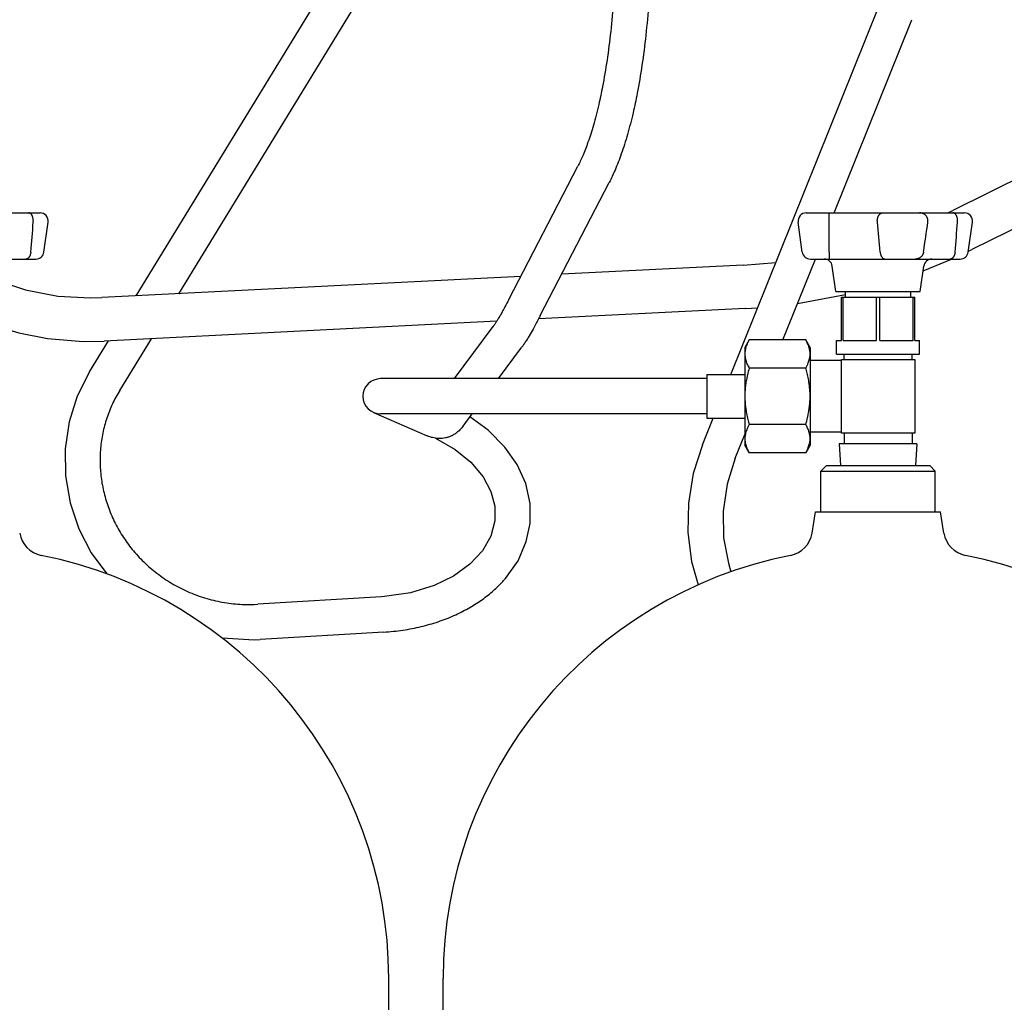
# Model space of a CAD drawing. Units: millimetres. Extents: x -4977 to 14016, y -622 to 3667.
# Drawn here: x 3005 to 3367, y 2108 to 2470 of the extents above; entities that cross this region are included whole.
import ezdxf

# ---------------------------------------------------------------- set-up
doc = ezdxf.new("R2010")
doc.units = ezdxf.units.MM
doc.linetypes.add('K5LT_BASIC', pattern=[0])
doc.layers.add('Системный слой (5)', color=7, linetype='Continuous')

# ---------------------------------------------------------------- blocks, each defined once
blk = doc.blocks.new('U1114')
at = {"layer": 'Системный слой (5)', "linetype": 'K5LT_BASIC'}
for p, q in [((3256.01, 2313.23), (3252.62, 2302.69)), ((3252.62, 2302.69), (3250.81, 2291.86)), ((3250.81, 2291.86), (3250.6, 2281)), ((3250.6, 2281), (3251.98, 2270.4)), ((3251.98, 2270.4), (3254.37, 2261.73))]:
    blk.add_line(p, q, dxfattribs=at)
blk = doc.blocks.new('U1115')
at = {"layer": 'Системный слой (5)', "linetype": 'K5LT_BASIC'}
for p, q in [((3266.42, 2339.11), (3320.92, 2474.53)), ((3256.01, 2313.23), (3259.98, 2323.11))]:
    blk.add_line(p, q, dxfattribs=at)
blk = doc.blocks.new('U1116')
at = {"layer": 'Системный слой (5)', "linetype": 'K5LT_BASIC'}
for p, q in [((3304.38, 2398.61), (3332.98, 2469.67)), ((3285.58, 2351.9), (3297.54, 2381.61)), ((3268.07, 2308.38), (3271.58, 2317.11))]:
    blk.add_line(p, q, dxfattribs=at)
blk = doc.blocks.new('U1117')
at = {"layer": 'Системный слой (5)', "linetype": 'K5LT_BASIC'}
for p, q in [((3268.07, 2308.38), (3265.05, 2298.76)), ((3265.05, 2298.76), (3263.62, 2288.89)), ((3263.62, 2288.89), (3263.78, 2279.1)), ((3263.78, 2279.1), (3265.51, 2269.67)), ((3265.51, 2269.67), (3266.45, 2266.56))]:
    blk.add_line(p, q, dxfattribs=at)
blk = doc.blocks.new('U1119')
at = {"layer": 'Системный слой (5)', "linetype": 'K5LT_BASIC'}
for p, q in [((3047.64, 2368.05), (3117.17, 2481.64)), ((3030.52, 2340.07), (3037.52, 2351.51))]:
    blk.add_line(p, q, dxfattribs=at)
blk = doc.blocks.new('U1120')
at = {"layer": 'Системный слой (5)', "linetype": 'K5LT_BASIC'}
for p, q in [((3177.13, 2318.63), (3170.47, 2323.52)), ((3183.29, 2312.46), (3177.13, 2318.63)), ((3187.8, 2306.02), (3183.29, 2312.46)), ((3190.96, 2298.99), (3187.8, 2306.02)), ((3192.57, 2291.72), (3190.96, 2298.99)), ((3192.6, 2284.37), (3192.57, 2291.72)), ((3191.19, 2277.64), (3192.6, 2284.37)), ((3188.14, 2270.63), (3191.19, 2277.64)), ((3183.48, 2264.05), (3188.14, 2270.63))]:
    blk.add_line(p, q, dxfattribs=at)
blk = doc.blocks.new('U1121')
at = {"layer": 'Системный слой (5)', "linetype": 'K5LT_BASIC'}
for p, q in [((3063.38, 2368.85), (3128.25, 2474.86)), ((3041.61, 2333.29), (3053.26, 2352.31))]:
    blk.add_line(p, q, dxfattribs=at)
blk = doc.blocks.new('U1122')
at = {"layer": 'Системный слой (5)', "linetype": 'K5LT_BASIC'}
for p, q in [((3157.73, 2315.7), (3165.02, 2311.54)), ((3165.02, 2311.54), (3170.74, 2306.89)), ((3170.74, 2306.89), (3175.32, 2301.48)), ((3175.32, 2301.48), (3178.18, 2296.1)), ((3178.18, 2296.1), (3179.59, 2290.71)), ((3179.59, 2290.71), (3179.62, 2285.32)), ((3179.62, 2285.32), (3178.11, 2279.67)), ((3178.11, 2279.67), (3175.04, 2274.29)), ((3175.04, 2274.29), (3170.47, 2269.36)), ((3170.47, 2269.36), (3164.41, 2264.98)), ((3164.41, 2264.98), (3157.34, 2261.52)), ((3157.34, 2261.52), (3148.63, 2258.85)), ((3139.08, 2257.42), (3137.94, 2257.34)), ((3148.63, 2258.85), (3139.08, 2257.42))]:
    blk.add_line(p, q, dxfattribs=at)
blk = doc.blocks.new('U1123')
at = {"layer": 'Системный слой (5)', "linetype": 'K5LT_BASIC'}
for p, q in [((3030.52, 2340.07), (3026.03, 2331.19)), ((3026.03, 2331.19), (3023, 2321.71)), ((3023, 2321.71), (3021.53, 2311.85)), ((3021.53, 2311.85), (3021.65, 2301.85)), ((3021.65, 2301.85), (3023.35, 2291.93)), ((3023.35, 2291.93), (3026.61, 2282.33)), ((3026.61, 2282.33), (3031.18, 2273.58)), ((3031.18, 2273.58), (3036.83, 2265.8)), ((3079.28, 2242.21), (3091.09, 2241.51)), ((3091.09, 2241.51), (3093.27, 2241.61))]:
    blk.add_line(p, q, dxfattribs=at)
blk = doc.blocks.new('U1135')
at = {"layer": 'Системный слой (5)', "linetype": 'K5LT_BASIC'}
blk.add_line((3160.58, 2001.61), (3160.58, 2116.91), dxfattribs=at)
blk = doc.blocks.new('U1136')
at = {"layer": 'Системный слой (5)', "linetype": 'K5LT_BASIC'}
for p, q in [((3297.58, 2288.61), (3320.58, 2288.61)), ((3320.58, 2288.61), (3343.58, 2288.61))]:
    blk.add_line(p, q, dxfattribs=at)
blk = doc.blocks.new('U1137')
at = {"layer": 'Системный слой (5)', "linetype": 'K5LT_BASIC'}
for p, q in [((3299.58, 2303.61), (3320.58, 2303.61)), ((3320.58, 2303.61), (3341.58, 2303.61))]:
    blk.add_line(p, q, dxfattribs=at)
blk = doc.blocks.new('U1141')
at = {"layer": 'Системный слой (5)', "linetype": 'K5LT_BASIC'}
for p, q in [((3301.58, 2305.61), (3320.58, 2305.61)), ((3320.58, 2305.61), (3339.58, 2305.61))]:
    blk.add_line(p, q, dxfattribs=at)
blk = doc.blocks.new('U1164')
at = {"layer": 'Системный слой (5)', "linetype": 'K5LT_BASIC'}
for p, q in [((3257.58, 2339.11), (3257.58, 2331.11)), ((3257.58, 2331.11), (3257.58, 2323.11))]:
    blk.add_line(p, q, dxfattribs=at)
blk = doc.blocks.new('U1173')
at = {"layer": 'Системный слой (5)', "linetype": 'K5LT_BASIC'}
blk.add_line((3140.58, 2001.61), (3140.58, 2116.91), dxfattribs=at)
blk = doc.blocks.new('U1214')
at = {"layer": 'Системный слой (5)', "linetype": 'K5LT_BASIC'}
for p, q in [((3180.94, 2337.61), (3189.45, 2349.07)), ((3168, 2320.19), (3171.28, 2324.61))]:
    blk.add_line(p, q, dxfattribs=at)
blk = doc.blocks.new('U1230')
at = {"layer": 'Системный слой (5)', "linetype": 'K5LT_BASIC'}
for p, q in [((3270.93, 2379.41), (3204.2, 2376.01)), ((3189.17, 2375.25), (3035.05, 2367.41))]:
    blk.add_line(p, q, dxfattribs=at)
blk = doc.blocks.new('U1231')
at = {"layer": 'Системный слой (5)', "linetype": 'K5LT_BASIC'}
for p, q in [((2922.58, 2459.29), (2923.38, 2446.17)), ((2923.38, 2446.17), (2925.76, 2433.25)), ((2925.76, 2433.25), (2929.59, 2420.98)), ((2929.59, 2420.98), (2934.54, 2409.84)), ((2934.54, 2409.84), (2941.25, 2398.55)), ((2941.25, 2398.55), (2949.27, 2388.15)), ((2949.27, 2388.15), (2952.69, 2384.42)), ((2955.48, 2381.62), (2964.49, 2373.81)), ((2994.08, 2357.6), (3004.56, 2354.43)), ((3004.56, 2354.43), (3015.09, 2352.38)), ((3015.09, 2352.38), (3028.16, 2351.31)), ((3028.16, 2351.31), (3035.86, 2351.43))]:
    blk.add_line(p, q, dxfattribs=at)
blk = doc.blocks.new('U1232')
at = {"layer": 'Системный слой (5)', "linetype": 'K5LT_BASIC'}
for p, q in [((3353.8, 2384.49), (3355.11, 2385.13)), ((3337.16, 2377.28), (3347.62, 2381.61)), ((3290.97, 2365.29), (3308.58, 2368.56)), ((3271.75, 2363.43), (3276.32, 2363.71))]:
    blk.add_line(p, q, dxfattribs=at)
blk = doc.blocks.new('U1233')
at = {"layer": 'Системный слой (5)', "linetype": 'K5LT_BASIC'}
for p, q in [((3631.9, 2539.48), (3439.68, 2444.68)), ((3427.23, 2438.54), (3348.03, 2399.48))]:
    blk.add_line(p, q, dxfattribs=at)
blk = doc.blocks.new('U1234')
at = {"layer": 'Системный слой (5)', "linetype": 'K5LT_BASIC'}
for p, q in [((2938.58, 2459.29), (2939.32, 2447.64)), ((2939.32, 2447.64), (2941.48, 2436.33)), ((2941.48, 2436.33), (2945.03, 2425.43)), ((2945.03, 2425.43), (2949.87, 2415.08)), ((2949.87, 2415.08), (2955.93, 2405.47)), ((2955.93, 2405.47), (2961.38, 2398.61)), ((2996.66, 2373.72), (3006.99, 2370.33)), ((3006.99, 2370.33), (3018.87, 2368.01)), ((3018.87, 2368.01), (3030.94, 2367.29)), ((3030.94, 2367.29), (3035.05, 2367.41))]:
    blk.add_line(p, q, dxfattribs=at)
blk = doc.blocks.new('U1235')
at = {"layer": 'Системный слой (5)', "linetype": 'K5LT_BASIC'}
for p, q in [((3271.75, 2363.43), (3195.68, 2359.56)), ((3180.32, 2358.78), (3035.86, 2351.43))]:
    blk.add_line(p, q, dxfattribs=at)
blk = doc.blocks.new('U1236')
at = {"layer": 'Системный слой (5)', "linetype": 'K5LT_BASIC'}
for p, q in [((3638.98, 2525.13), (3441.64, 2427.81)), ((3429.39, 2421.76), (3355.11, 2385.13))]:
    blk.add_line(p, q, dxfattribs=at)
blk = doc.blocks.new('U1237')
at = {"layer": 'Системный слой (5)', "linetype": 'K5LT_BASIC'}
for p, q in [((3346.25, 2398.61), (3348.03, 2399.48)), ((3270.93, 2379.41), (3283.04, 2380.4))]:
    blk.add_line(p, q, dxfattribs=at)

msp = doc.modelspace()

# ---------------------------------------------------------------- linework, layer by layer
at = {"layer": 'Системный слой (5)', "linetype": 'K5LT_BASIC'}
for p, q in [((3184.785, 2366.781), (3210.161, 2415.803)), ((3196.33, 2360.804), (3221.706, 2409.827)), ((2995.885, 2398.612), (3008.056, 2398.612)), ((3008.056, 2398.612), (3011.579, 2398.612)), ((3011.579, 2398.612), (3012.331, 2398.612)), ((3294.143, 2398.612), (3296.864, 2398.612)), ((3294.143, 2398.612), (3294.43, 2398.612)), ((3296.864, 2398.612), (3302.565, 2398.612)), ((3302.565, 2398.612), (3322.258, 2398.612)), ((3302.565, 2398.612), (3322.258, 2398.612)), ((3322.258, 2398.612), (3327.959, 2398.612)), ((3322.258, 2398.612), (3327.959, 2398.612)), ((3327.959, 2398.612), (3332.362, 2398.612)), ((3332.362, 2398.612), (3335.885, 2398.612)), ((3335.885, 2398.612), (3348.056, 2398.612)), ((3335.885, 2398.612), (3348.056, 2398.612)), ((3348.056, 2398.612), (3351.579, 2398.612)), ((3348.056, 2398.612), (3351.579, 2398.612)), ((3351.579, 2398.612), (3352.331, 2398.612)), ((3013.756, 2384.195), (3015.302, 2395.195)), ((3292.718, 2384.195), (3291.173, 2395.195)), ((3353.756, 2384.195), (3355.302, 2395.195)), ((2994.334, 2381.612), (3007.105, 2381.612)), ((3007.105, 2381.612), (3010.328, 2381.612)), ((3010.328, 2381.612), (3010.785, 2381.612)), ((3010.328, 2381.612), (3010.785, 2381.612)), ((3295.689, 2381.612), (3297.342, 2381.612)), ((3295.689, 2381.612), (3299.189, 2381.612)), ((3297.342, 2381.612), (3302.558, 2381.612)), ((3297.342, 2381.612), (3302.558, 2381.612)), ((3302.558, 2381.612), (3323.221, 2381.612)), ((3323.221, 2381.612), (3328.436, 2381.612)), ((3323.221, 2381.612), (3328.436, 2381.612)), ((3328.436, 2381.612), (3331.111, 2381.612)), ((3331.111, 2381.612), (3334.334, 2381.612)), ((3334.334, 2381.612), (3347.105, 2381.612)), ((3347.105, 2381.612), (3350.328, 2381.612)), ((3347.105, 2381.612), (3350.328, 2381.612)), ((3350.328, 2381.612), (3350.785, 2381.612)), ((3305.081, 2369.612), (3303.758, 2379.03)), ((3305.081, 2369.612), (3303.758, 2379.03)), ((3336.081, 2369.612), (3337.405, 2379.03)), ((3336.081, 2369.612), (3337.405, 2379.03)), ((3305.081, 2369.612), (3336.081, 2369.612)), ((3308.581, 2367.612), (3308.581, 2369.612)), ((3332.581, 2367.612), (3332.581, 2369.612)), ((3332.581, 2367.612), (3332.581, 2369.612)), ((3307.081, 2351.612), (3307.081, 2367.612)), ((3307.081, 2367.612), (3307.689, 2367.612)), ((3307.689, 2351.612), (3307.689, 2367.612)), ((3307.689, 2367.612), (3319.974, 2367.612)), ((3319.974, 2351.612), (3319.974, 2367.612)), ((3319.974, 2367.612), (3321.189, 2367.612)), ((3321.189, 2367.612), (3333.474, 2367.612)), ((3321.189, 2351.612), (3321.189, 2367.612)), ((3333.474, 2351.612), (3333.474, 2367.612)), ((3333.474, 2367.612), (3334.081, 2367.612)), ((3334.081, 2351.612), (3334.081, 2367.612)), ((3164.741, 2337.612), (3179.011, 2356.822)), ((3273.189, 2351.897), (3271.581, 2349.112)), ((3293.974, 2351.897), (3273.189, 2351.897)), ((3295.581, 2349.112), (3293.974, 2351.897)), ((3305.331, 2351.612), (3307.081, 2351.612)), ((3305.331, 2346.612), (3305.331, 2351.612)), ((3307.689, 2351.612), (3319.974, 2351.612)), ((3321.189, 2351.612), (3333.474, 2351.612)), ((3334.081, 2351.612), (3335.831, 2351.612)), ((3335.831, 2346.612), (3335.831, 2351.612)), ((3271.581, 2349.112), (3271.581, 2346.701)), ((3295.581, 2349.112), (3295.581, 2346.701)), ((3271.581, 2346.701), (3271.581, 2331.112)), ((3295.581, 2346.701), (3295.581, 2331.112)), ((3307.081, 2344.332), (3295.581, 2344.332)), ((3307.081, 2344.332), (3295.581, 2344.332)), ((3305.331, 2346.612), (3335.831, 2346.612)), ((3307.081, 2317.612), (3307.081, 2344.612)), ((3307.081, 2344.612), (3334.081, 2344.612)), ((3308.081, 2344.612), (3308.081, 2346.612)), ((3333.081, 2344.612), (3333.081, 2346.612)), ((3333.081, 2344.612), (3333.081, 2346.612)), ((3334.081, 2344.612), (3334.081, 2317.612)), ((3293.974, 2341.505), (3273.189, 2341.505)), ((3162.581, 2337.612), (3137.581, 2337.612)), ((3257.581, 2337.612), (3162.581, 2337.612)), ((3257.581, 2339.112), (3271.581, 2339.112)), ((3271.581, 2331.112), (3271.581, 2315.524)), ((3295.581, 2331.112), (3295.581, 2315.524)), ((3134.99, 2325.151), (3154.672, 2316.594)), ((3162.581, 2324.612), (3137.581, 2324.612)), ((3257.581, 2324.612), (3162.581, 2324.612)), ((3257.581, 2323.112), (3271.581, 2323.112)), ((3293.974, 2320.72), (3273.189, 2320.72)), ((3271.581, 2315.524), (3271.581, 2313.112)), ((3307.081, 2317.892), (3295.581, 2317.892)), ((3295.581, 2315.524), (3295.581, 2313.112)), ((3334.081, 2317.612), (3307.081, 2317.612)), ((3308.081, 2317.612), (3308.081, 2313.612)), ((3333.081, 2317.612), (3333.081, 2313.612)), ((3333.081, 2317.612), (3333.081, 2313.612)), ((3273.189, 2310.328), (3271.581, 2313.112)), ((3295.581, 2313.112), (3293.974, 2310.328)), ((3306.331, 2313.612), (3306.807, 2305.612)), ((3334.831, 2313.612), (3306.331, 2313.612)), ((3334.831, 2313.612), (3334.356, 2305.612)), ((3293.974, 2310.328), (3273.189, 2310.328)), ((3301.581, 2305.612), (3299.581, 2303.612)), ((3299.581, 2288.612), (3299.581, 2303.612)), ((3339.581, 2305.612), (3341.581, 2303.612)), ((3341.581, 2288.612), (3341.581, 2303.612)), ((3296.329, 2280.804), (3297.581, 2288.612)), ((3344.834, 2280.804), (3343.581, 2288.612)), ((3137.943, 2257.343), (3092.48, 2254.588)), ((3138.73, 2244.367), (3093.266, 2241.612))]:
    msp.add_line(p, q, dxfattribs=at)
for centre, radius, start, end in [((3012.331, 2395.612), 3, 352, 90), ((3012.331, 2395.612), 3, 352, 90), ((3294.143, 2395.612), 3, 90, 188), ((3352.331, 2395.612), 3, 352, 90), ((3352.331, 2395.612), 3, 352, 90), ((3010.785, 2384.612), 3, 270, 352), ((3010.785, 2384.612), 3, 270, 352), ((3295.689, 2384.612), 3, 188, 270), ((3295.689, 2384.612), 3, 188, 270), ((3350.785, 2384.612), 3, 270, 352), ((3350.785, 2384.612), 3, 270, 352), ((3299.189, 2384.612), 3, 269.99952, 270), ((3299.189, 2384.612), 3, 269.99952, 270), ((3300.787, 2378.612), 3, 8, 90), ((3300.787, 2378.612), 3, 8, 90), ((3340.376, 2378.612), 3, 90, 172), ((3340.376, 2378.612), 3, 90, 172), ((3137.581, 2331.112), 6.5, 90, 270), ((3014.708, 2282.388), 10, 189.11473, 258.7795), ((3014.708, 2282.388), 10, 189.11473, 258.7795), ((3286.455, 2282.388), 10, 281.2205, 350.88527), ((3286.455, 2282.388), 10, 281.2205, 350.88527), ((3354.708, 2282.388), 10, 189.11473, 258.7795), ((3354.708, 2282.388), 10, 189.11473, 258.7795), ((2981.881, 2116.912), 158.7, 0, 78.7795), ((2981.881, 2116.912), 158.7, 0, 78.7795), ((3319.281, 2116.912), 158.7, 101.2205, 180), ((3319.281, 2116.912), 158.7, 101.2205, 180), ((3321.881, 2116.912), 158.7, 0, 78.7795), ((3321.881, 2116.912), 158.7, 0, 78.7795)]:
    msp.add_arc(centre, radius, start, end, dxfattribs=at)
for points, knots in [([(3224.081, 2500.91), (3224.081, 2496.797), (3224.009, 2492.683), (3223.725, 2484.591), (3223.515, 2480.612), (3222.965, 2472.847), (3222.628, 2469.06), (3221.836, 2461.737), (3221.384, 2458.198), (3220.379, 2451.424), (3219.828, 2448.185), (3218.788, 2442.805), (3218.322, 2440.602), (3217.213, 2435.798), (3216.555, 2433.245), (3215.227, 2428.623), (3214.562, 2426.532), (3213.247, 2422.798), (3212.6, 2421.132), (3211.355, 2418.225), (3210.759, 2416.958), (3210.161, 2415.803)], [0, 0, 0, 0, 15.2207251, 15.2207251, 30.1891509, 30.1891509, 44.9030677, 44.9030677, 59.3423481, 59.3423481, 73.4680646, 73.4680646, 83.817369, 83.817369, 96.9144748, 96.9144748, 109.0043067, 109.0043067, 120.0867703, 120.0867703, 130, 130, 130, 130]), ([(3237.081, 2500.91), (3237.081, 2496.645), (3237.007, 2492.381), (3236.712, 2483.985), (3236.494, 2479.853), (3235.923, 2471.779), (3235.571, 2467.835), (3234.745, 2460.189), (3234.272, 2456.483), (3233.215, 2449.361), (3232.634, 2445.941), (3231.516, 2440.149), (3231.002, 2437.724), (3229.819, 2432.625), (3229.139, 2429.981), (3227.697, 2424.937), (3226.937, 2422.537), (3225.4, 2418.172), (3224.629, 2416.188), (3223.143, 2412.739), (3222.438, 2411.241), (3221.706, 2409.827)], [0, 0, 0, 0, 15.7865556, 15.7865556, 31.315598, 31.315598, 46.592797, 46.592797, 61.6052508, 61.6052508, 76.3210034, 76.3210034, 87.4730328, 87.4730328, 100.5748238, 100.5748238, 113.6766147, 113.6766147, 125.7709302, 125.7709302, 136, 136, 136, 136]), ([(3009.837, 2395.195), (3009.851, 2395.371), (3009.859, 2395.628), (3009.843, 2395.983), (3009.815, 2396.266), (3009.764, 2396.578), (3009.689, 2396.894), (3009.589, 2397.207), (3009.464, 2397.502), (3009.32, 2397.768), (3009.161, 2397.999), (3008.984, 2398.199), (3008.788, 2398.366), (3008.591, 2398.487), (3008.347, 2398.585), (3008.171, 2398.612), (3008.056, 2398.612)], [0, 0, 0, 0, 1.7249517, 2.4712179, 3.4397224, 4.50434, 5.6066037, 6.7628783, 7.9895343, 9.1868243, 10.339705, 11.5254629, 12.7767691, 14.0448727, 15.0710268, 17, 17, 17, 17]), ([(3302.654, 2395.195), (3302.655, 2395.371), (3302.656, 2395.628), (3302.654, 2395.983), (3302.652, 2396.266), (3302.648, 2396.578), (3302.642, 2396.894), (3302.634, 2397.207), (3302.626, 2397.502), (3302.616, 2397.768), (3302.607, 2397.999), (3302.597, 2398.199), (3302.588, 2398.366), (3302.58, 2398.487), (3302.572, 2398.585), (3302.568, 2398.612), (3302.565, 2398.612)], [0, 0, 0, 0, 1.7249517, 2.4712179, 3.4397224, 4.50434, 5.6066037, 6.7628783, 7.9895343, 9.1868243, 10.339705, 11.5254629, 12.7767691, 14.0448727, 15.0710269, 17, 17, 17, 17]), ([(3320.333, 2395.195), (3320.32, 2395.333), (3320.308, 2395.589), (3320.322, 2395.944), (3320.358, 2396.266), (3320.416, 2396.578), (3320.5, 2396.894), (3320.613, 2397.207), (3320.752, 2397.502), (3320.911, 2397.768), (3321.086, 2397.999), (3321.278, 2398.199), (3321.488, 2398.366), (3321.698, 2398.487), (3321.955, 2398.585), (3322.139, 2398.612), (3322.258, 2398.612)], [0, 0, 0, 0, 1.3502107, 2.4712179, 3.4397224, 4.50434, 5.6066037, 6.7628783, 7.9895343, 9.1868243, 10.339705, 11.5254629, 12.7767691, 14.0448727, 15.0710268, 17, 17, 17, 17]), ([(3338.911, 2395.195), (3338.931, 2395.333), (3338.943, 2395.511), (3338.938, 2395.767), (3338.921, 2395.983), (3338.872, 2396.266), (3338.783, 2396.578), (3338.652, 2396.894), (3338.478, 2397.207), (3338.262, 2397.502), (3338.013, 2397.768), (3337.74, 2397.999), (3337.439, 2398.199), (3337.108, 2398.366), (3336.775, 2398.487), (3336.367, 2398.585), (3336.075, 2398.612), (3335.885, 2398.612)], [0, 0, 0, 0, 1.4296349, 1.8264195, 2.6165837, 3.642059, 4.7693011, 5.9364039, 7.1606947, 8.4595069, 9.7272258, 10.947923, 12.2034313, 13.5283437, 14.8710416, 15.9575578, 18, 18, 18, 18]), ([(3349.837, 2395.195), (3349.851, 2395.371), (3349.859, 2395.628), (3349.843, 2395.983), (3349.815, 2396.266), (3349.764, 2396.578), (3349.689, 2396.894), (3349.589, 2397.207), (3349.464, 2397.502), (3349.32, 2397.768), (3349.161, 2397.999), (3348.984, 2398.199), (3348.788, 2398.366), (3348.591, 2398.487), (3348.347, 2398.585), (3348.171, 2398.612), (3348.056, 2398.612)], [0, 0, 0, 0, 1.7249517, 2.4712179, 3.4397224, 4.50434, 5.6066037, 6.7628783, 7.9895343, 9.1868243, 10.339705, 11.5254629, 12.7767691, 14.0448727, 15.0710268, 17, 17, 17, 17]), ([(3008.918, 2384.195), (3008.902, 2384.005), (3008.857, 2383.69), (3008.754, 2383.281), (3008.645, 2382.966), (3008.514, 2382.676), (3008.359, 2382.405), (3008.179, 2382.164), (3007.997, 2381.979), (3007.796, 2381.822), (3007.552, 2381.687), (3007.308, 2381.622), (3007.152, 2381.612), (3007.105, 2381.612)], [0, 0, 0, 0, 1.8222993, 3.0655936, 4.2455, 5.3118812, 6.5662419, 7.87231, 9.0644271, 10.0188214, 11.480525, 13.2391911, 14, 14, 14, 14]), ([(3302.594, 2384.195), (3302.594, 2383.981), (3302.591, 2383.667), (3302.587, 2383.26), (3302.583, 2382.966), (3302.578, 2382.676), (3302.573, 2382.405), (3302.568, 2382.164), (3302.564, 2381.979), (3302.561, 2381.822), (3302.558, 2381.687), (3302.557, 2381.622), (3302.558, 2381.612), (3302.558, 2381.612)], [0, 0, 0, 0, 2.0504712, 3.0655936, 4.2455, 5.3118812, 6.5662419, 7.87231, 9.0644271, 10.0188214, 11.480525, 13.2391911, 14, 14, 14, 14]), ([(3321.348, 2384.195), (3321.366, 2384.005), (3321.414, 2383.69), (3321.525, 2383.281), (3321.641, 2382.966), (3321.779, 2382.676), (3321.942, 2382.405), (3322.131, 2382.164), (3322.318, 2381.979), (3322.524, 2381.822), (3322.773, 2381.687), (3323.018, 2381.622), (3323.174, 2381.612), (3323.221, 2381.612)], [0, 0, 0, 0, 1.8222993, 3.0655936, 4.2455, 5.3118812, 6.5662419, 7.87231, 9.0644271, 10.0188214, 11.480525, 13.2391911, 14, 14, 14, 14]), ([(3337.328, 2384.195), (3337.304, 2384.029), (3337.237, 2383.741), (3337.102, 2383.397), (3336.975, 2383.151), (3336.837, 2382.928), (3336.647, 2382.676), (3336.388, 2382.405), (3336.088, 2382.164), (3335.789, 2381.979), (3335.458, 2381.822), (3335.058, 2381.687), (3334.663, 2381.622), (3334.411, 2381.612), (3334.334, 2381.612)], [0, 0, 0, 0, 1.7079931, 2.9943712, 3.7787814, 4.54875, 5.6913013, 7.0352592, 8.4346179, 9.7118862, 10.7344515, 12.3005625, 14.1848476, 15, 15, 15, 15]), ([(3348.918, 2384.195), (3348.902, 2384.005), (3348.857, 2383.69), (3348.754, 2383.281), (3348.645, 2382.966), (3348.514, 2382.676), (3348.359, 2382.405), (3348.179, 2382.164), (3347.997, 2381.979), (3347.796, 2381.822), (3347.552, 2381.687), (3347.308, 2381.622), (3347.152, 2381.612), (3347.105, 2381.612)], [0, 0, 0, 0, 1.8222993, 3.0655936, 4.2455, 5.3118812, 6.5662419, 7.87231, 9.0644271, 10.0188214, 11.480525, 13.2391911, 14, 14, 14, 14]), ([(3184.785, 2366.781), (3184.276, 2365.797), (3183.787, 2364.871), (3182.978, 2363.37), (3182.647, 2362.767), (3181.897, 2361.423), (3181.489, 2360.712), (3181.049, 2359.969), (3180.991, 2359.871), (3180.72, 2359.419), (3180.523, 2359.101), (3180.253, 2358.663), (3180.189, 2358.564), (3179.915, 2358.133), (3179.719, 2357.834), (3179.395, 2357.356), (3179.26, 2357.164), (3179.094, 2356.934), (3179.052, 2356.877), (3179.011, 2356.822)], [0, 0, 0, 0, 8, 8, 13.877325, 13.877325, 21.877325, 21.877325, 23.1155171, 23.1155171, 27.6850246, 27.6850246, 29.2748178, 29.2748178, 34.4078061, 34.4078061, 38.5145328, 38.5145328, 40, 40, 40, 40]), ([(3196.33, 2360.804), (3196.11, 2360.38), (3195.892, 2359.96), (3195.367, 2358.966), (3195.057, 2358.381), (3194.38, 2357.125), (3194.014, 2356.458), (3193.178, 2354.961), (3192.716, 2354.156), (3192.213, 2353.307), (3192.156, 2353.212), (3191.766, 2352.561), (3191.443, 2352.035), (3190.864, 2351.123), (3190.606, 2350.728), (3190.148, 2350.049), (3189.947, 2349.759), (3189.646, 2349.34), (3189.546, 2349.203), (3189.447, 2349.069)], [0, 0, 0, 0, 3.2399356, 3.2399356, 8, 8, 13.9297388, 13.9297388, 21.9297388, 21.9297388, 22.9582343, 22.9582343, 28.9777176, 28.9777176, 33.9941756, 33.9941756, 38.0076339, 38.0076339, 40, 40, 40, 40]), ([(3273.189, 2351.897), (3272.828, 2351.272), (3272.387, 2350.39), (3271.969, 2349.221), (3271.764, 2348.45), (3271.634, 2347.696), (3271.587, 2347.125), (3271.581, 2346.794), (3271.581, 2346.701)], [0, 0, 0, 0, 3.3298922, 4.6483676, 6.0780392, 7.3073297, 8.5215139, 9, 9, 9, 9]), ([(3295.581, 2346.701), (3295.581, 2346.922), (3295.563, 2347.356), (3295.484, 2347.987), (3295.353, 2348.634), (3295.179, 2349.254), (3294.866, 2350.141), (3294.47, 2351.006), (3294.099, 2351.681), (3293.974, 2351.897)], [0, 0, 0, 0, 1.2552082, 2.4653854, 3.598138, 4.9549343, 6.0206147, 8.7196253, 10, 10, 10, 10]), ([(3271.581, 2346.701), (3271.581, 2346.48), (3271.6, 2346.046), (3271.679, 2345.414), (3271.81, 2344.767), (3271.984, 2344.148), (3272.296, 2343.261), (3272.693, 2342.396), (3273.064, 2341.721), (3273.189, 2341.505)], [0, 0, 0, 0, 1.2552082, 2.4653854, 3.598138, 4.9549343, 6.0206147, 8.7196253, 10, 10, 10, 10]), ([(3293.974, 2341.505), (3294.335, 2342.13), (3294.776, 2343.012), (3295.194, 2344.181), (3295.399, 2344.951), (3295.529, 2345.706), (3295.575, 2346.276), (3295.581, 2346.607), (3295.581, 2346.701)], [0, 0, 0, 0, 3.3298922, 4.6483676, 6.0780392, 7.3073297, 8.5215139, 9, 9, 9, 9]), ([(3273.189, 2341.505), (3272.94, 2340.642), (3272.61, 2339.382), (3272.2, 2337.471), (3271.914, 2335.825), (3271.709, 2334.091), (3271.603, 2332.532), (3271.581, 2331.583), (3271.581, 2331.112)], [0, 0, 0, 0, 2.2979795, 3.3299341, 5.0039735, 6.5712435, 7.7959452, 9, 9, 9, 9]), ([(3295.581, 2331.112), (3295.581, 2331.554), (3295.563, 2332.422), (3295.484, 2333.685), (3295.353, 2334.979), (3295.179, 2336.218), (3294.897, 2337.816), (3294.513, 2339.549), (3294.148, 2340.901), (3293.974, 2341.505)], [0, 0, 0, 0, 1.2552076, 2.4653843, 3.5981365, 4.9549325, 6.0206125, 8.2122795, 10, 10, 10, 10]), ([(3041.612, 2333.286), (3040.627, 2331.676), (3039.735, 2330.011), (3038.151, 2326.593), (3037.459, 2324.84), (3036.279, 2321.266), (3035.792, 2319.444), (3035.028, 2315.749), (3034.752, 2313.876), (3034.415, 2310.099), (3034.355, 2308.194), (3034.453, 2304.372), (3034.613, 2302.454), (3035.154, 2298.628), (3035.536, 2296.72), (3036.522, 2292.933), (3037.128, 2291.054), (3038.561, 2287.352), (3039.391, 2285.528), (3041.266, 2281.957), (3042.315, 2280.212), (3044.625, 2276.823), (3045.889, 2275.182), (3048.618, 2272.027), (3050.087, 2270.516), (3053.216, 2267.648), (3054.878, 2266.293), (3058.377, 2263.765), (3060.217, 2262.594), (3064.052, 2260.458), (3066.05, 2259.496), (3070.178, 2257.802), (3072.31, 2257.075), (3076.614, 2255.89), (3078.785, 2255.43), (3083.127, 2254.778), (3085.298, 2254.581), (3089.142, 2254.462), (3090.815, 2254.487), (3092.48, 2254.588)], [0, 0, 0, 0, 7.2816611, 7.2816611, 14.5510505, 14.5510505, 21.8208334, 21.8208334, 29.1043405, 29.1043405, 36.4145888, 36.4145888, 43.7640426, 43.7640426, 51.164426, 51.164426, 58.6266038, 58.6266038, 66.1605452, 66.1605452, 73.7753741, 73.7753741, 81.4795062, 81.4795062, 89.2808642, 89.2808642, 97.1871545, 97.1871545, 105.2061869, 105.2061869, 113.3461981, 113.3461981, 121.6161789, 121.6161789, 129.7743803, 129.7743803, 137.808551, 137.808551, 144, 144, 144, 144]), ([(3271.581, 2331.112), (3271.581, 2330.67), (3271.6, 2329.803), (3271.679, 2328.54), (3271.81, 2327.245), (3271.984, 2326.007), (3272.266, 2324.408), (3272.65, 2322.675), (3273.015, 2321.324), (3273.189, 2320.72)], [0, 0, 0, 0, 1.2552076, 2.4653843, 3.5981365, 4.9549325, 6.0206125, 8.2122795, 10, 10, 10, 10]), ([(3293.974, 2320.72), (3294.223, 2321.583), (3294.553, 2322.842), (3294.963, 2324.754), (3295.248, 2326.4), (3295.454, 2328.134), (3295.56, 2329.692), (3295.581, 2330.642), (3295.581, 2331.112)], [0, 0, 0, 0, 2.2979795, 3.3299341, 5.0039735, 6.5712435, 7.7959452, 9, 9, 9, 9]), ([(3167.995, 2320.192), (3167.683, 2319.772), (3167.345, 2319.366), (3166.649, 2318.634), (3166.3, 2318.305), (3165.587, 2317.718), (3165.228, 2317.455), (3164.499, 2316.988), (3164.131, 2316.782), (3163.713, 2316.581), (3163.679, 2316.563), (3163.303, 2316.409), (3162.971, 2316.255), (3162.246, 2316.007), (3161.861, 2315.9), (3161.085, 2315.732), (3160.693, 2315.672), (3159.902, 2315.596), (3159.504, 2315.581), (3158.699, 2315.596), (3158.294, 2315.628), (3157.841, 2315.688), (3157.784, 2315.694), (3157.371, 2315.772), (3157.008, 2315.83), (3156.221, 2316.025), (3155.797, 2316.157), (3155.144, 2316.397), (3154.906, 2316.492), (3154.672, 2316.594)], [0, 0, 0, 0, 4.6016556, 4.6016556, 8.638558, 8.638558, 12.2713395, 12.2713395, 15.6364132, 15.6364132, 15.9456104, 15.9456104, 18.8362424, 18.8362424, 21.9525184, 21.9525184, 25.0560183, 25.0560183, 28.2140324, 28.2140324, 31.4966961, 31.4966961, 31.9585092, 31.9585092, 34.9832347, 34.9832347, 38.7689214, 38.7689214, 41, 41, 41, 41]), ([(3273.189, 2320.72), (3272.828, 2320.095), (3272.387, 2319.213), (3271.969, 2318.044), (3271.764, 2317.273), (3271.634, 2316.519), (3271.587, 2315.948), (3271.581, 2315.617), (3271.581, 2315.524)], [0, 0, 0, 0, 3.3299341, 4.648427, 6.078103, 7.3073765, 8.5215289, 9, 9, 9, 9]), ([(3295.581, 2315.524), (3295.581, 2315.745), (3295.563, 2316.179), (3295.484, 2316.81), (3295.353, 2317.457), (3295.179, 2318.077), (3294.866, 2318.964), (3294.47, 2319.829), (3294.099, 2320.504), (3293.974, 2320.72)], [0, 0, 0, 0, 1.2552076, 2.4653843, 3.5981365, 4.9549325, 6.0206125, 8.7196267, 10, 10, 10, 10]), ([(3271.581, 2315.524), (3271.581, 2315.303), (3271.6, 2314.869), (3271.679, 2314.237), (3271.81, 2313.59), (3271.984, 2312.971), (3272.296, 2312.084), (3272.693, 2311.219), (3273.064, 2310.544), (3273.189, 2310.328)], [0, 0, 0, 0, 1.2552076, 2.4653843, 3.5981365, 4.9549325, 6.0206125, 8.7196267, 10, 10, 10, 10]), ([(3293.974, 2310.328), (3294.335, 2310.953), (3294.776, 2311.835), (3295.194, 2313.004), (3295.399, 2313.775), (3295.529, 2314.529), (3295.575, 2315.099), (3295.581, 2315.43), (3295.581, 2315.524)], [0, 0, 0, 0, 3.3299341, 4.648427, 6.078103, 7.3073765, 8.5215289, 9, 9, 9, 9]), ([(3138.73, 2244.367), (3141.108, 2244.511), (3143.47, 2244.757), (3148.067, 2245.442), (3150.304, 2245.876), (3154.632, 2246.915), (3156.724, 2247.517), (3160.743, 2248.872), (3162.673, 2249.621), (3166.353, 2251.251), (3168.107, 2252.128), (3171.425, 2253.99), (3172.993, 2254.972), (3175.933, 2257.023), (3177.31, 2258.089), (3179.867, 2260.289), (3181.053, 2261.418), (3182.614, 2263.072), (3183.052, 2263.557), (3183.478, 2264.049)], [0, 0, 0, 0, 8.8839007, 8.8839007, 17.5329452, 17.5329452, 25.9548236, 25.9548236, 34.1481962, 34.1481962, 42.1046199, 42.1046199, 49.8120485, 49.8120485, 57.2590443, 57.2590443, 64.4394921, 64.4394921, 67.3554906, 67.3554906, 67.3554906, 67.3554906])]:
    msp.add_open_spline(points, degree=3, knots=knots, dxfattribs=at)
for points in [[(3008.918, 2384.195), (3009.228, 2387.862), (3009.534, 2391.528), (3009.837, 2395.195)], [(3302.594, 2384.195), (3302.609, 2387.862), (3302.629, 2391.528), (3302.654, 2395.195)], [(3321.348, 2384.195), (3321.015, 2387.862), (3320.677, 2391.528), (3320.333, 2395.195)], [(3337.328, 2384.195), (3337.852, 2387.862), (3338.38, 2391.528), (3338.911, 2395.195)], [(3348.918, 2384.195), (3349.228, 2387.862), (3349.534, 2391.528), (3349.837, 2395.195)]]:
    msp.add_open_spline(points, degree=3, dxfattribs=at)

# ---------------------------------------------------------------- block references
at = {"layer": 'Системный слой (5)'}
for name in ['U1233', 'U1236', 'U1119', 'U1121', 'U1115', 'U1116', 'U1231', 'U1234', 'U1237', 'U1232', 'U1230', 'U1235', 'U1214', 'U1123', 'U1164', 'U1120', 'U1122', 'U1114', 'U1117', 'U1137', 'U1141', 'U1136', 'U1173', 'U1135']:
    msp.add_blockref(name, (0, 0), dxfattribs=at)

doc.saveas('drawing.dxf')
